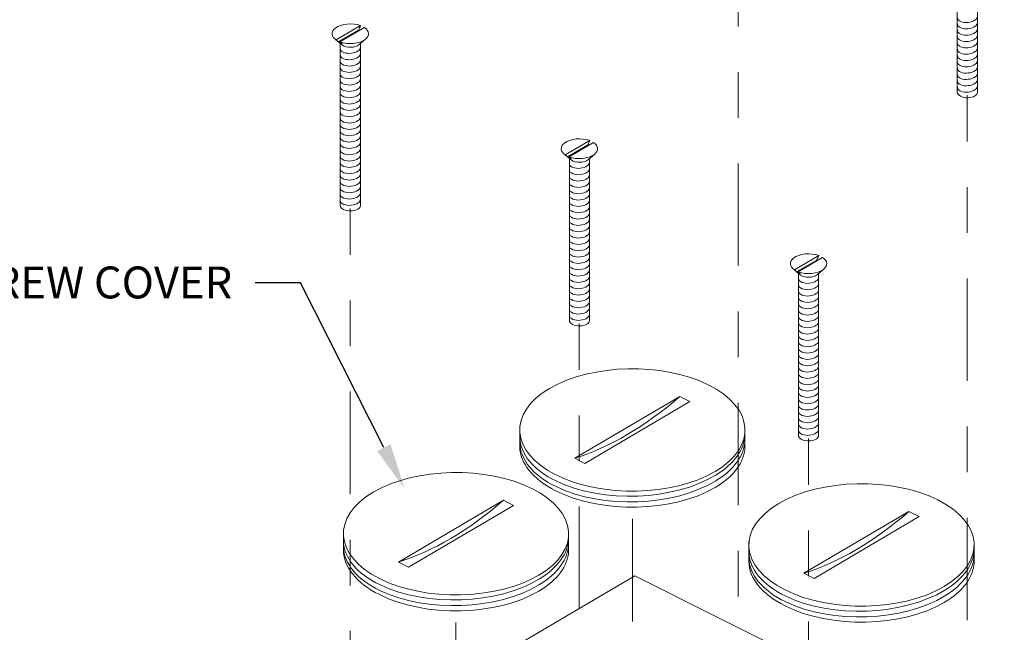
# Model space of a CAD drawing. Units: inches. Extents: x 0.1 to 14.5, y 0.1 to 8.5.
# Drawn here: x 7 to 9.2, y 6.1 to 7.5 of the extents above; entities that cross this region are included whole.
import ezdxf
from ezdxf import colors
from ezdxf.entities.mleader import LeaderData, LeaderLine
from ezdxf.math import Vec2, Vec3

# ---------------------------------------------------------------- set-up
doc = ezdxf.new("R2010")
doc.units = ezdxf.units.IN
doc.header["$MEASUREMENT"] = 0
doc.linetypes.add('CENTER2', pattern=[1.125, 0.75, -0.125, 0.125, -0.125])
doc.layers.add('Callouts', color=5, linetype='Continuous')
doc.layers.add('Drawing', color=7, linetype='Continuous')
doc.styles.get("Standard").update_dxf_attribs({"font": 'Arial Regular.ttf'})

msp = doc.modelspace()

# ---------------------------------------------------------------- linework, layer by layer
at = {"layer": 'Drawing', "lineweight": 9}
for points in [[(9.1023, 7.651), (9.1023, 7.2949)], [(9.1468, 7.6492), (9.1468, 7.2938)], [(7.7395, 7.409), (7.7931, 7.4405)], [(7.8012, 7.4365), (7.7476, 7.4049)], [(7.7442, 7.4048), (7.7885, 7.4309)], [(7.8039, 7.4109), (7.7899, 7.399)], [(7.7482, 7.4026), (7.7482, 7.0465)], [(7.7927, 7.4008), (7.7927, 7.0454)], [(8.2422, 7.1568), (8.2959, 7.1883)], [(8.2469, 7.1526), (8.2912, 7.1786)], [(8.304, 7.1842), (8.2503, 7.1527)], [(8.3067, 7.1586), (8.2927, 7.1467)], [(8.251, 7.1504), (8.251, 6.7942)], [(8.2954, 7.1486), (8.2954, 6.7931)], [(8.745, 6.9045), (8.7986, 6.9361)], [(8.7497, 6.9003), (8.794, 6.9264)], [(8.8067, 6.932), (8.7531, 6.9005)], [(8.7537, 6.8981), (8.7537, 6.542)], [(8.8094, 6.9064), (8.7954, 6.8945)], [(8.7981, 6.8963), (8.7981, 6.5409)], [(8.263, 6.4915), (8.4933, 6.6269)], [(8.5157, 6.6157), (8.2853, 6.4803)], [(8.4933, 6.6269), (8.5157, 6.6157)], [(8.2853, 6.4803), (8.263, 6.4915)], [(7.876, 6.2639), (8.1063, 6.3994)], [(8.1063, 6.3994), (8.1287, 6.3881)], [(8.1287, 6.3881), (7.8984, 6.2527)], [(8.7657, 6.2392), (8.9961, 6.3747)], [(8.9961, 6.3747), (9.0184, 6.3635)], [(9.0184, 6.3635), (8.7881, 6.228)], [(7.8984, 6.2527), (7.876, 6.2639)], [(8.3948, 6.2334), (7.1257, 5.4871)], [(10.2715, 5.2918), (8.3948, 6.2334)], [(8.7881, 6.228), (8.7657, 6.2392)]]:
    msp.add_lwpolyline(points, dxfattribs=at)
at = {"layer": 'Drawing', "linetype": 'CENTER2', "lineweight": 9, "ltscale": 0.3}
for points in [[(8.6215, 5.8633), (8.6215, 7.5403)], [(9.1243, 5.6111), (9.1243, 7.288)], [(7.7702, 5.3627), (7.7702, 7.0396)], [(8.2729, 5.1104), (8.2729, 6.7874)], [(8.7757, 4.8582), (8.7757, 6.5351)], [(8.3893, 6.3585), (8.3893, 5.7555)], [(8.0023, 6.1309), (8.0023, 5.5279)]]:
    msp.add_lwpolyline(points, dxfattribs=at)
at = {"layer": 'Drawing', "lineweight": 9}
for points, knots in [([(9.1467, 7.4609), (9.1467, 7.4582), (9.145, 7.4554), (9.1415, 7.4529), (9.1415, 7.4529), (9.1415, 7.4529), (9.1415, 7.4529), (9.1337, 7.4473), (9.1197, 7.4458), (9.1103, 7.4495), (9.1051, 7.4515), (9.1024, 7.4547), (9.1024, 7.4582)], [0, 0, 0, 0, 1, 1, 1, 2, 2, 2, 3, 3, 3, 4, 4, 4, 4]), ([(7.7931, 7.4405), (7.775, 7.4474), (7.7502, 7.4449), (7.7376, 7.4351), (7.7274, 7.4272), (7.7282, 7.4165), (7.7395, 7.409)], [0, 0, 0, 0, 1, 1, 1, 2, 2, 2, 2]), ([(7.7476, 7.4049), (7.7657, 7.3981), (7.7906, 7.4005), (7.8031, 7.4104), (7.8133, 7.4183), (7.8126, 7.429), (7.8012, 7.4365)], [0, 0, 0, 0, 1, 1, 1, 2, 2, 2, 2]), ([(9.1467, 7.447), (9.1467, 7.4443), (9.145, 7.4415), (9.1415, 7.439), (9.1415, 7.439), (9.1415, 7.439), (9.1415, 7.439), (9.1337, 7.4334), (9.1197, 7.4319), (9.1103, 7.4356), (9.1051, 7.4376), (9.1024, 7.4409), (9.1024, 7.4443)], [0, 0, 0, 0, 1, 1, 1, 2, 2, 2, 3, 3, 3, 4, 4, 4, 4]), ([(9.1467, 7.4332), (9.1467, 7.4304), (9.145, 7.4276), (9.1415, 7.4251), (9.1415, 7.4251), (9.1415, 7.4251), (9.1415, 7.4251), (9.1337, 7.4195), (9.1197, 7.418), (9.1103, 7.4217), (9.1051, 7.4238), (9.1024, 7.427), (9.1024, 7.4304)], [0, 0, 0, 0, 1, 1, 1, 2, 2, 2, 3, 3, 3, 4, 4, 4, 4]), ([(9.1467, 7.4193), (9.1467, 7.4165), (9.145, 7.4137), (9.1415, 7.4112), (9.1415, 7.4112), (9.1415, 7.4112), (9.1415, 7.4112), (9.1337, 7.4056), (9.1197, 7.4041), (9.1103, 7.4078), (9.1051, 7.4099), (9.1024, 7.4131), (9.1024, 7.4165)], [0, 0, 0, 0, 1, 1, 1, 2, 2, 2, 3, 3, 3, 4, 4, 4, 4]), ([(7.7926, 7.3931), (7.7926, 7.3903), (7.7909, 7.3875), (7.7874, 7.385), (7.7874, 7.385), (7.7874, 7.385), (7.7874, 7.385), (7.7796, 7.3794), (7.7656, 7.3779), (7.7562, 7.3816), (7.751, 7.3837), (7.7483, 7.3869), (7.7483, 7.3903)], [0, 0, 0, 0, 1, 1, 1, 2, 2, 2, 3, 3, 3, 4, 4, 4, 4]), ([(9.1467, 7.4054), (9.1467, 7.4026), (9.145, 7.3998), (9.1415, 7.3973), (9.1415, 7.3973), (9.1415, 7.3973), (9.1415, 7.3973), (9.1337, 7.3917), (9.1197, 7.3902), (9.1103, 7.3939), (9.1051, 7.396), (9.1024, 7.3992), (9.1024, 7.4026)], [0, 0, 0, 0, 1, 1, 1, 2, 2, 2, 3, 3, 3, 4, 4, 4, 4]), ([(9.1467, 7.3915), (9.1467, 7.3888), (9.145, 7.3859), (9.1415, 7.3835), (9.1415, 7.3835), (9.1415, 7.3835), (9.1415, 7.3835), (9.1337, 7.3779), (9.1197, 7.3763), (9.1103, 7.38), (9.1051, 7.3821), (9.1024, 7.3853), (9.1024, 7.3887)], [0, 0, 0, 0, 1, 1, 1, 2, 2, 2, 3, 3, 3, 4, 4, 4, 4]), ([(7.7926, 7.3792), (7.7926, 7.3765), (7.7909, 7.3736), (7.7874, 7.3712), (7.7874, 7.3712), (7.7874, 7.3712), (7.7874, 7.3712), (7.7796, 7.3656), (7.7656, 7.364), (7.7562, 7.3677), (7.751, 7.3698), (7.7483, 7.373), (7.7483, 7.3764)], [0, 0, 0, 0, 1, 1, 1, 2, 2, 2, 3, 3, 3, 4, 4, 4, 4]), ([(9.1467, 7.3776), (9.1467, 7.3749), (9.145, 7.372), (9.1415, 7.3696), (9.1415, 7.3696), (9.1415, 7.3696), (9.1415, 7.3696), (9.1337, 7.364), (9.1197, 7.3624), (9.1103, 7.3662), (9.1051, 7.3682), (9.1024, 7.3714), (9.1024, 7.3748)], [0, 0, 0, 0, 1, 1, 1, 2, 2, 2, 3, 3, 3, 4, 4, 4, 4]), ([(7.7926, 7.3653), (7.7926, 7.3626), (7.7909, 7.3597), (7.7874, 7.3573), (7.7874, 7.3573), (7.7874, 7.3573), (7.7874, 7.3573), (7.7796, 7.3517), (7.7656, 7.3501), (7.7562, 7.3539), (7.751, 7.3559), (7.7483, 7.3591), (7.7483, 7.3625)], [0, 0, 0, 0, 1, 1, 1, 2, 2, 2, 3, 3, 3, 4, 4, 4, 4]), ([(7.7926, 7.3514), (7.7926, 7.3487), (7.7909, 7.3458), (7.7874, 7.3434), (7.7874, 7.3434), (7.7874, 7.3434), (7.7874, 7.3434), (7.7796, 7.3378), (7.7656, 7.3362), (7.7562, 7.34), (7.751, 7.342), (7.7483, 7.3452), (7.7483, 7.3486)], [0, 0, 0, 0, 1, 1, 1, 2, 2, 2, 3, 3, 3, 4, 4, 4, 4]), ([(9.1467, 7.3637), (9.1467, 7.361), (9.145, 7.3581), (9.1415, 7.3557), (9.1415, 7.3557), (9.1415, 7.3557), (9.1415, 7.3557), (9.1337, 7.3501), (9.1197, 7.3485), (9.1103, 7.3523), (9.1051, 7.3543), (9.1024, 7.3575), (9.1024, 7.3609)], [0, 0, 0, 0, 1, 1, 1, 2, 2, 2, 3, 3, 3, 4, 4, 4, 4]), ([(9.1467, 7.3498), (9.1467, 7.3471), (9.145, 7.3443), (9.1415, 7.3418), (9.1415, 7.3418), (9.1415, 7.3418), (9.1415, 7.3418), (9.1337, 7.3362), (9.1197, 7.3347), (9.1103, 7.3384), (9.1051, 7.3404), (9.1024, 7.3436), (9.1024, 7.347)], [0, 0, 0, 0, 1, 1, 1, 2, 2, 2, 3, 3, 3, 4, 4, 4, 4]), ([(7.7926, 7.3375), (7.7926, 7.3348), (7.7909, 7.332), (7.7874, 7.3295), (7.7874, 7.3295), (7.7874, 7.3295), (7.7874, 7.3295), (7.7796, 7.3239), (7.7656, 7.3224), (7.7562, 7.3261), (7.751, 7.3281), (7.7483, 7.3313), (7.7483, 7.3347)], [0, 0, 0, 0, 1, 1, 1, 2, 2, 2, 3, 3, 3, 4, 4, 4, 4]), ([(9.1467, 7.3359), (9.1467, 7.3332), (9.145, 7.3304), (9.1415, 7.3279), (9.1415, 7.3279), (9.1415, 7.3279), (9.1415, 7.3279), (9.1337, 7.3223), (9.1197, 7.3208), (9.1103, 7.3245), (9.1051, 7.3265), (9.1024, 7.3297), (9.1024, 7.3332)], [0, 0, 0, 0, 1, 1, 1, 2, 2, 2, 3, 3, 3, 4, 4, 4, 4]), ([(7.7926, 7.3236), (7.7926, 7.3209), (7.7909, 7.3181), (7.7874, 7.3156), (7.7874, 7.3156), (7.7874, 7.3156), (7.7874, 7.3156), (7.7796, 7.31), (7.7656, 7.3085), (7.7562, 7.3122), (7.751, 7.3142), (7.7483, 7.3174), (7.7483, 7.3209)], [0, 0, 0, 0, 1, 1, 1, 2, 2, 2, 3, 3, 3, 4, 4, 4, 4]), ([(7.7926, 7.3097), (7.7926, 7.307), (7.7909, 7.3042), (7.7874, 7.3017), (7.7874, 7.3017), (7.7874, 7.3017), (7.7874, 7.3017), (7.7796, 7.2961), (7.7656, 7.2946), (7.7562, 7.2983), (7.751, 7.3003), (7.7483, 7.3036), (7.7483, 7.307)], [0, 0, 0, 0, 1, 1, 1, 2, 2, 2, 3, 3, 3, 4, 4, 4, 4]), ([(9.1467, 7.322), (9.1467, 7.3193), (9.145, 7.3165), (9.1415, 7.314), (9.1415, 7.314), (9.1415, 7.314), (9.1415, 7.314), (9.1337, 7.3084), (9.1197, 7.3069), (9.1103, 7.3106), (9.1051, 7.3126), (9.1024, 7.3159), (9.1024, 7.3193)], [0, 0, 0, 0, 1, 1, 1, 2, 2, 2, 3, 3, 3, 4, 4, 4, 4]), ([(9.1467, 7.3082), (9.1467, 7.3054), (9.145, 7.3026), (9.1415, 7.3001), (9.1415, 7.3001), (9.1415, 7.3001), (9.1415, 7.3001), (9.1337, 7.2945), (9.1197, 7.293), (9.1103, 7.2967), (9.1051, 7.2988), (9.1024, 7.302), (9.1024, 7.3054)], [0, 0, 0, 0, 1, 1, 1, 2, 2, 2, 3, 3, 3, 4, 4, 4, 4]), ([(7.7926, 7.2959), (7.7926, 7.2931), (7.7909, 7.2903), (7.7874, 7.2878), (7.7874, 7.2878), (7.7874, 7.2878), (7.7874, 7.2878), (7.7796, 7.2822), (7.7656, 7.2807), (7.7562, 7.2844), (7.751, 7.2865), (7.7483, 7.2897), (7.7483, 7.2931)], [0, 0, 0, 0, 1, 1, 1, 2, 2, 2, 3, 3, 3, 4, 4, 4, 4]), ([(7.7926, 7.282), (7.7926, 7.2792), (7.7909, 7.2764), (7.7874, 7.2739), (7.7874, 7.2739), (7.7874, 7.2739), (7.7874, 7.2739), (7.7796, 7.2683), (7.7656, 7.2668), (7.7562, 7.2705), (7.751, 7.2726), (7.7483, 7.2758), (7.7483, 7.2792)], [0, 0, 0, 0, 1, 1, 1, 2, 2, 2, 3, 3, 3, 4, 4, 4, 4]), ([(9.1468, 7.2938), (9.1465, 7.2911), (9.1445, 7.2884), (9.1409, 7.2862), (9.1409, 7.2862), (9.1409, 7.2862), (9.1409, 7.2862), (9.1325, 7.2813), (9.1185, 7.281), (9.1095, 7.2856), (9.1045, 7.2881), (9.1021, 7.2915), (9.1023, 7.2949)], [0, 0, 0, 0, 1, 1, 1, 2, 2, 2, 3, 3, 3, 4, 4, 4, 4]), ([(7.7926, 7.2681), (7.7926, 7.2653), (7.7909, 7.2625), (7.7874, 7.26), (7.7874, 7.26), (7.7874, 7.26), (7.7874, 7.26), (7.7796, 7.2544), (7.7656, 7.2529), (7.7562, 7.2566), (7.751, 7.2587), (7.7483, 7.2619), (7.7483, 7.2653)], [0, 0, 0, 0, 1, 1, 1, 2, 2, 2, 3, 3, 3, 4, 4, 4, 4]), ([(7.7926, 7.2542), (7.7926, 7.2515), (7.7909, 7.2486), (7.7874, 7.2462), (7.7874, 7.2462), (7.7874, 7.2462), (7.7874, 7.2462), (7.7796, 7.2406), (7.7656, 7.239), (7.7562, 7.2427), (7.751, 7.2448), (7.7483, 7.248), (7.7483, 7.2514)], [0, 0, 0, 0, 1, 1, 1, 2, 2, 2, 3, 3, 3, 4, 4, 4, 4]), ([(7.7926, 7.2403), (7.7926, 7.2376), (7.7909, 7.2347), (7.7874, 7.2323), (7.7874, 7.2323), (7.7874, 7.2323), (7.7874, 7.2323), (7.7796, 7.2267), (7.7656, 7.2251), (7.7562, 7.2289), (7.751, 7.2309), (7.7483, 7.2341), (7.7483, 7.2375)], [0, 0, 0, 0, 1, 1, 1, 2, 2, 2, 3, 3, 3, 4, 4, 4, 4]), ([(7.7926, 7.2264), (7.7926, 7.2237), (7.7909, 7.2208), (7.7874, 7.2184), (7.7874, 7.2184), (7.7874, 7.2184), (7.7874, 7.2184), (7.7796, 7.2128), (7.7656, 7.2112), (7.7562, 7.215), (7.751, 7.217), (7.7483, 7.2202), (7.7483, 7.2236)], [0, 0, 0, 0, 1, 1, 1, 2, 2, 2, 3, 3, 3, 4, 4, 4, 4]), ([(7.7926, 7.2125), (7.7926, 7.2098), (7.7909, 7.207), (7.7874, 7.2045), (7.7874, 7.2045), (7.7874, 7.2045), (7.7874, 7.2045), (7.7796, 7.1989), (7.7656, 7.1974), (7.7562, 7.2011), (7.751, 7.2031), (7.7483, 7.2063), (7.7483, 7.2097)], [0, 0, 0, 0, 1, 1, 1, 2, 2, 2, 3, 3, 3, 4, 4, 4, 4]), ([(7.7926, 7.1986), (7.7926, 7.1959), (7.7909, 7.1931), (7.7874, 7.1906), (7.7874, 7.1906), (7.7874, 7.1906), (7.7874, 7.1906), (7.7796, 7.185), (7.7656, 7.1835), (7.7562, 7.1872), (7.751, 7.1892), (7.7483, 7.1924), (7.7483, 7.1959)], [0, 0, 0, 0, 1, 1, 1, 2, 2, 2, 3, 3, 3, 4, 4, 4, 4]), ([(8.2959, 7.1883), (8.2778, 7.1951), (8.2529, 7.1927), (8.2403, 7.1829), (8.2302, 7.1749), (8.2309, 7.1642), (8.2422, 7.1568)], [0, 0, 0, 0, 1, 1, 1, 2, 2, 2, 2]), ([(7.7926, 7.1847), (7.7926, 7.182), (7.7909, 7.1792), (7.7874, 7.1767), (7.7874, 7.1767), (7.7874, 7.1767), (7.7874, 7.1767), (7.7796, 7.1711), (7.7656, 7.1696), (7.7562, 7.1733), (7.751, 7.1753), (7.7483, 7.1786), (7.7483, 7.182)], [0, 0, 0, 0, 1, 1, 1, 2, 2, 2, 3, 3, 3, 4, 4, 4, 4]), ([(8.2503, 7.1527), (8.2684, 7.1459), (8.2933, 7.1483), (8.3059, 7.1581), (8.3161, 7.1661), (8.3153, 7.1767), (8.304, 7.1842)], [0, 0, 0, 0, 1, 1, 1, 2, 2, 2, 2]), ([(7.7926, 7.1709), (7.7926, 7.1681), (7.7909, 7.1653), (7.7874, 7.1628), (7.7874, 7.1628), (7.7874, 7.1628), (7.7874, 7.1628), (7.7796, 7.1572), (7.7656, 7.1557), (7.7562, 7.1594), (7.751, 7.1615), (7.7483, 7.1647), (7.7483, 7.1681)], [0, 0, 0, 0, 1, 1, 1, 2, 2, 2, 3, 3, 3, 4, 4, 4, 4]), ([(7.7926, 7.157), (7.7926, 7.1542), (7.7909, 7.1514), (7.7874, 7.1489), (7.7874, 7.1489), (7.7874, 7.1489), (7.7874, 7.1489), (7.7796, 7.1433), (7.7656, 7.1418), (7.7562, 7.1455), (7.751, 7.1476), (7.7483, 7.1508), (7.7483, 7.1542)], [0, 0, 0, 0, 1, 1, 1, 2, 2, 2, 3, 3, 3, 4, 4, 4, 4]), ([(7.7926, 7.1431), (7.7926, 7.1403), (7.7909, 7.1375), (7.7874, 7.135), (7.7874, 7.135), (7.7874, 7.135), (7.7874, 7.135), (7.7796, 7.1294), (7.7656, 7.1279), (7.7562, 7.1316), (7.751, 7.1337), (7.7483, 7.1369), (7.7483, 7.1403)], [0, 0, 0, 0, 1, 1, 1, 2, 2, 2, 3, 3, 3, 4, 4, 4, 4]), ([(8.2954, 7.1408), (8.2953, 7.1381), (8.2936, 7.1353), (8.2902, 7.1328), (8.2902, 7.1328), (8.2902, 7.1328), (8.2902, 7.1328), (8.2823, 7.1272), (8.2683, 7.1257), (8.2589, 7.1294), (8.2538, 7.1314), (8.2511, 7.1347), (8.251, 7.1381)], [0, 0, 0, 0, 1, 1, 1, 2, 2, 2, 3, 3, 3, 4, 4, 4, 4]), ([(7.7926, 7.1292), (7.7926, 7.1265), (7.7909, 7.1236), (7.7874, 7.1212), (7.7874, 7.1212), (7.7874, 7.1212), (7.7874, 7.1212), (7.7796, 7.1156), (7.7656, 7.114), (7.7562, 7.1177), (7.751, 7.1198), (7.7483, 7.123), (7.7483, 7.1264)], [0, 0, 0, 0, 1, 1, 1, 2, 2, 2, 3, 3, 3, 4, 4, 4, 4]), ([(7.7926, 7.1153), (7.7926, 7.1126), (7.7909, 7.1097), (7.7874, 7.1073), (7.7874, 7.1073), (7.7874, 7.1073), (7.7874, 7.1073), (7.7796, 7.1017), (7.7656, 7.1001), (7.7562, 7.1039), (7.751, 7.1059), (7.7483, 7.1091), (7.7483, 7.1125)], [0, 0, 0, 0, 1, 1, 1, 2, 2, 2, 3, 3, 3, 4, 4, 4, 4]), ([(8.2954, 7.1269), (8.2953, 7.1242), (8.2936, 7.1214), (8.2902, 7.1189), (8.2902, 7.1189), (8.2902, 7.1189), (8.2902, 7.1189), (8.2823, 7.1133), (8.2683, 7.1118), (8.2589, 7.1155), (8.2538, 7.1176), (8.2511, 7.1208), (8.251, 7.1242)], [0, 0, 0, 0, 1, 1, 1, 2, 2, 2, 3, 3, 3, 4, 4, 4, 4]), ([(8.2954, 7.1131), (8.2953, 7.1103), (8.2936, 7.1075), (8.2902, 7.105), (8.2902, 7.105), (8.2902, 7.105), (8.2902, 7.105), (8.2823, 7.0994), (8.2683, 7.0979), (8.2589, 7.1016), (8.2538, 7.1037), (8.2511, 7.1069), (8.251, 7.1103)], [0, 0, 0, 0, 1, 1, 1, 2, 2, 2, 3, 3, 3, 4, 4, 4, 4]), ([(7.7926, 7.1014), (7.7926, 7.0987), (7.7909, 7.0958), (7.7874, 7.0934), (7.7874, 7.0934), (7.7874, 7.0934), (7.7874, 7.0934), (7.7796, 7.0878), (7.7656, 7.0862), (7.7562, 7.09), (7.751, 7.092), (7.7483, 7.0952), (7.7483, 7.0986)], [0, 0, 0, 0, 1, 1, 1, 2, 2, 2, 3, 3, 3, 4, 4, 4, 4]), ([(7.7926, 7.0875), (7.7926, 7.0848), (7.7909, 7.082), (7.7874, 7.0795), (7.7874, 7.0795), (7.7874, 7.0795), (7.7874, 7.0795), (7.7796, 7.0739), (7.7656, 7.0724), (7.7562, 7.0761), (7.751, 7.0781), (7.7483, 7.0813), (7.7483, 7.0847)], [0, 0, 0, 0, 1, 1, 1, 2, 2, 2, 3, 3, 3, 4, 4, 4, 4]), ([(8.2954, 7.0992), (8.2953, 7.0964), (8.2936, 7.0936), (8.2902, 7.0911), (8.2902, 7.0911), (8.2902, 7.0911), (8.2902, 7.0911), (8.2823, 7.0855), (8.2683, 7.084), (8.2589, 7.0877), (8.2538, 7.0898), (8.2511, 7.093), (8.251, 7.0964)], [0, 0, 0, 0, 1, 1, 1, 2, 2, 2, 3, 3, 3, 4, 4, 4, 4]), ([(7.7926, 7.0736), (7.7926, 7.0709), (7.7909, 7.0681), (7.7874, 7.0656), (7.7874, 7.0656), (7.7874, 7.0656), (7.7874, 7.0656), (7.7796, 7.06), (7.7656, 7.0585), (7.7562, 7.0622), (7.751, 7.0642), (7.7483, 7.0674), (7.7483, 7.0709)], [0, 0, 0, 0, 1, 1, 1, 2, 2, 2, 3, 3, 3, 4, 4, 4, 4]), ([(8.2954, 7.0853), (8.2953, 7.0826), (8.2936, 7.0797), (8.2902, 7.0773), (8.2902, 7.0773), (8.2902, 7.0773), (8.2902, 7.0773), (8.2823, 7.0716), (8.2683, 7.0701), (8.2589, 7.0738), (8.2538, 7.0759), (8.2511, 7.0791), (8.251, 7.0825)], [0, 0, 0, 0, 1, 1, 1, 2, 2, 2, 3, 3, 3, 4, 4, 4, 4]), ([(8.2954, 7.0714), (8.2953, 7.0687), (8.2936, 7.0658), (8.2902, 7.0634), (8.2902, 7.0634), (8.2902, 7.0634), (8.2902, 7.0634), (8.2823, 7.0578), (8.2683, 7.0562), (8.2589, 7.06), (8.2538, 7.062), (8.2511, 7.0652), (8.251, 7.0686)], [0, 0, 0, 0, 1, 1, 1, 2, 2, 2, 3, 3, 3, 4, 4, 4, 4]), ([(7.7927, 7.0454), (7.7924, 7.0427), (7.7904, 7.04), (7.7868, 7.0378), (7.7868, 7.0378), (7.7868, 7.0378), (7.7868, 7.0378), (7.7784, 7.0329), (7.7644, 7.0326), (7.7553, 7.0372), (7.7504, 7.0397), (7.748, 7.0431), (7.7482, 7.0465)], [0, 0, 0, 0, 1, 1, 1, 2, 2, 2, 3, 3, 3, 4, 4, 4, 4]), ([(7.7926, 7.0597), (7.7926, 7.057), (7.7909, 7.0542), (7.7874, 7.0517), (7.7874, 7.0517), (7.7874, 7.0517), (7.7874, 7.0517), (7.7796, 7.0461), (7.7656, 7.0446), (7.7562, 7.0483), (7.751, 7.0503), (7.7483, 7.0536), (7.7483, 7.057)], [0, 0, 0, 0, 1, 1, 1, 2, 2, 2, 3, 3, 3, 4, 4, 4, 4]), ([(8.2954, 7.0575), (8.2953, 7.0548), (8.2936, 7.0519), (8.2902, 7.0495), (8.2902, 7.0495), (8.2902, 7.0495), (8.2902, 7.0495), (8.2823, 7.0439), (8.2683, 7.0423), (8.2589, 7.0461), (8.2538, 7.0481), (8.2511, 7.0513), (8.251, 7.0547)], [0, 0, 0, 0, 1, 1, 1, 2, 2, 2, 3, 3, 3, 4, 4, 4, 4]), ([(8.2954, 7.0436), (8.2953, 7.0409), (8.2936, 7.038), (8.2902, 7.0356), (8.2902, 7.0356), (8.2902, 7.0356), (8.2902, 7.0356), (8.2823, 7.03), (8.2683, 7.0284), (8.2589, 7.0322), (8.2538, 7.0342), (8.2511, 7.0374), (8.251, 7.0408)], [0, 0, 0, 0, 1, 1, 1, 2, 2, 2, 3, 3, 3, 4, 4, 4, 4]), ([(8.2954, 7.0297), (8.2953, 7.027), (8.2936, 7.0242), (8.2902, 7.0217), (8.2902, 7.0217), (8.2902, 7.0217), (8.2902, 7.0217), (8.2823, 7.0161), (8.2683, 7.0146), (8.2589, 7.0183), (8.2538, 7.0203), (8.2511, 7.0235), (8.251, 7.0269)], [0, 0, 0, 0, 1, 1, 1, 2, 2, 2, 3, 3, 3, 4, 4, 4, 4]), ([(8.2954, 7.0158), (8.2953, 7.0131), (8.2936, 7.0103), (8.2902, 7.0078), (8.2902, 7.0078), (8.2902, 7.0078), (8.2902, 7.0078), (8.2823, 7.0022), (8.2683, 7.0007), (8.2589, 7.0044), (8.2538, 7.0064), (8.2511, 7.0097), (8.251, 7.0131)], [0, 0, 0, 0, 1, 1, 1, 2, 2, 2, 3, 3, 3, 4, 4, 4, 4]), ([(8.2954, 7.0019), (8.2953, 6.9992), (8.2936, 6.9964), (8.2902, 6.9939), (8.2902, 6.9939), (8.2902, 6.9939), (8.2902, 6.9939), (8.2823, 6.9883), (8.2683, 6.9868), (8.2589, 6.9905), (8.2538, 6.9926), (8.2511, 6.9958), (8.251, 6.9992)], [0, 0, 0, 0, 1, 1, 1, 2, 2, 2, 3, 3, 3, 4, 4, 4, 4]), ([(8.2954, 6.9881), (8.2953, 6.9853), (8.2936, 6.9825), (8.2902, 6.98), (8.2902, 6.98), (8.2902, 6.98), (8.2902, 6.98), (8.2823, 6.9744), (8.2683, 6.9729), (8.2589, 6.9766), (8.2538, 6.9787), (8.2511, 6.9819), (8.251, 6.9853)], [0, 0, 0, 0, 1, 1, 1, 2, 2, 2, 3, 3, 3, 4, 4, 4, 4]), ([(8.2954, 6.9742), (8.2953, 6.9714), (8.2936, 6.9686), (8.2902, 6.9661), (8.2902, 6.9661), (8.2902, 6.9661), (8.2902, 6.9661), (8.2823, 6.9605), (8.2683, 6.959), (8.2589, 6.9627), (8.2538, 6.9648), (8.2511, 6.968), (8.251, 6.9714)], [0, 0, 0, 0, 1, 1, 1, 2, 2, 2, 3, 3, 3, 4, 4, 4, 4]), ([(8.2954, 6.9603), (8.2953, 6.9576), (8.2936, 6.9547), (8.2902, 6.9523), (8.2902, 6.9523), (8.2902, 6.9523), (8.2902, 6.9523), (8.2823, 6.9466), (8.2683, 6.9451), (8.2589, 6.9488), (8.2538, 6.9509), (8.2511, 6.9541), (8.251, 6.9575)], [0, 0, 0, 0, 1, 1, 1, 2, 2, 2, 3, 3, 3, 4, 4, 4, 4]), ([(8.2954, 6.9464), (8.2953, 6.9437), (8.2936, 6.9408), (8.2902, 6.9384), (8.2902, 6.9384), (8.2902, 6.9384), (8.2902, 6.9384), (8.2823, 6.9328), (8.2683, 6.9312), (8.2589, 6.935), (8.2538, 6.937), (8.2511, 6.9402), (8.251, 6.9436)], [0, 0, 0, 0, 1, 1, 1, 2, 2, 2, 3, 3, 3, 4, 4, 4, 4]), ([(8.7986, 6.9361), (8.7805, 6.9429), (8.7557, 6.9405), (8.7431, 6.9306), (8.7329, 6.9227), (8.7337, 6.912), (8.745, 6.9045)], [0, 0, 0, 0, 1, 1, 1, 2, 2, 2, 2]), ([(8.2954, 6.9325), (8.2953, 6.9298), (8.2936, 6.9269), (8.2902, 6.9245), (8.2902, 6.9245), (8.2902, 6.9245), (8.2902, 6.9245), (8.2823, 6.9189), (8.2683, 6.9173), (8.2589, 6.9211), (8.2538, 6.9231), (8.2511, 6.9263), (8.251, 6.9297)], [0, 0, 0, 0, 1, 1, 1, 2, 2, 2, 3, 3, 3, 4, 4, 4, 4]), ([(8.2954, 6.9186), (8.2953, 6.9159), (8.2936, 6.913), (8.2902, 6.9106), (8.2902, 6.9106), (8.2902, 6.9106), (8.2902, 6.9106), (8.2823, 6.905), (8.2683, 6.9034), (8.2589, 6.9072), (8.2538, 6.9092), (8.2511, 6.9124), (8.251, 6.9158)], [0, 0, 0, 0, 1, 1, 1, 2, 2, 2, 3, 3, 3, 4, 4, 4, 4]), ([(8.7531, 6.9005), (8.7712, 6.8936), (8.7961, 6.896), (8.8086, 6.9059), (8.8188, 6.9138), (8.818, 6.9245), (8.8067, 6.932)], [0, 0, 0, 0, 1, 1, 1, 2, 2, 2, 2]), ([(8.2954, 6.9047), (8.2953, 6.902), (8.2936, 6.8992), (8.2902, 6.8967), (8.2902, 6.8967), (8.2902, 6.8967), (8.2902, 6.8967), (8.2823, 6.8911), (8.2683, 6.8896), (8.2589, 6.8933), (8.2538, 6.8953), (8.2511, 6.8985), (8.251, 6.9019)], [0, 0, 0, 0, 1, 1, 1, 2, 2, 2, 3, 3, 3, 4, 4, 4, 4]), ([(8.2954, 6.8908), (8.2953, 6.8881), (8.2936, 6.8853), (8.2902, 6.8828), (8.2902, 6.8828), (8.2902, 6.8828), (8.2902, 6.8828), (8.2823, 6.8772), (8.2683, 6.8757), (8.2589, 6.8794), (8.2538, 6.8814), (8.2511, 6.8847), (8.251, 6.8881)], [0, 0, 0, 0, 1, 1, 1, 2, 2, 2, 3, 3, 3, 4, 4, 4, 4]), ([(8.2954, 6.8769), (8.2953, 6.8742), (8.2936, 6.8714), (8.2902, 6.8689), (8.2902, 6.8689), (8.2902, 6.8689), (8.2902, 6.8689), (8.2823, 6.8633), (8.2683, 6.8618), (8.2589, 6.8655), (8.2538, 6.8676), (8.2511, 6.8708), (8.251, 6.8742)], [0, 0, 0, 0, 1, 1, 1, 2, 2, 2, 3, 3, 3, 4, 4, 4, 4]), ([(8.7981, 6.8886), (8.7981, 6.8859), (8.7964, 6.883), (8.7929, 6.8806), (8.7929, 6.8806), (8.7929, 6.8806), (8.7929, 6.8806), (8.7851, 6.875), (8.7711, 6.8734), (8.7617, 6.8772), (8.7565, 6.8792), (8.7538, 6.8824), (8.7538, 6.8858)], [0, 0, 0, 0, 1, 1, 1, 2, 2, 2, 3, 3, 3, 4, 4, 4, 4]), ([(8.7981, 6.8747), (8.7981, 6.872), (8.7964, 6.8691), (8.7929, 6.8667), (8.7929, 6.8667), (8.7929, 6.8667), (8.7929, 6.8667), (8.7851, 6.8611), (8.7711, 6.8595), (8.7617, 6.8633), (8.7565, 6.8653), (8.7538, 6.8685), (8.7538, 6.8719)], [0, 0, 0, 0, 1, 1, 1, 2, 2, 2, 3, 3, 3, 4, 4, 4, 4]), ([(8.2954, 6.8631), (8.2953, 6.8603), (8.2936, 6.8575), (8.2902, 6.855), (8.2902, 6.855), (8.2902, 6.855), (8.2902, 6.855), (8.2823, 6.8494), (8.2683, 6.8479), (8.2589, 6.8516), (8.2538, 6.8537), (8.2511, 6.8569), (8.251, 6.8603)], [0, 0, 0, 0, 1, 1, 1, 2, 2, 2, 3, 3, 3, 4, 4, 4, 4]), ([(8.2954, 6.8492), (8.2953, 6.8464), (8.2936, 6.8436), (8.2902, 6.8411), (8.2902, 6.8411), (8.2902, 6.8411), (8.2902, 6.8411), (8.2823, 6.8355), (8.2683, 6.834), (8.2589, 6.8377), (8.2538, 6.8398), (8.2511, 6.843), (8.251, 6.8464)], [0, 0, 0, 0, 1, 1, 1, 2, 2, 2, 3, 3, 3, 4, 4, 4, 4]), ([(8.7981, 6.8608), (8.7981, 6.8581), (8.7964, 6.8553), (8.7929, 6.8528), (8.7929, 6.8528), (8.7929, 6.8528), (8.7929, 6.8528), (8.7851, 6.8472), (8.7711, 6.8457), (8.7617, 6.8494), (8.7565, 6.8514), (8.7538, 6.8546), (8.7538, 6.858)], [0, 0, 0, 0, 1, 1, 1, 2, 2, 2, 3, 3, 3, 4, 4, 4, 4]), ([(8.2954, 6.8353), (8.2953, 6.8326), (8.2936, 6.8297), (8.2902, 6.8273), (8.2902, 6.8273), (8.2902, 6.8273), (8.2902, 6.8273), (8.2823, 6.8216), (8.2683, 6.8201), (8.2589, 6.8238), (8.2538, 6.8259), (8.2511, 6.8291), (8.251, 6.8325)], [0, 0, 0, 0, 1, 1, 1, 2, 2, 2, 3, 3, 3, 4, 4, 4, 4]), ([(8.7981, 6.8469), (8.7981, 6.8442), (8.7964, 6.8414), (8.7929, 6.8389), (8.7929, 6.8389), (8.7929, 6.8389), (8.7929, 6.8389), (8.7851, 6.8333), (8.7711, 6.8318), (8.7617, 6.8355), (8.7565, 6.8375), (8.7538, 6.8407), (8.7538, 6.8441)], [0, 0, 0, 0, 1, 1, 1, 2, 2, 2, 3, 3, 3, 4, 4, 4, 4]), ([(8.7981, 6.833), (8.7981, 6.8303), (8.7964, 6.8275), (8.7929, 6.825), (8.7929, 6.825), (8.7929, 6.825), (8.7929, 6.825), (8.7851, 6.8194), (8.7711, 6.8179), (8.7617, 6.8216), (8.7565, 6.8236), (8.7538, 6.8269), (8.7538, 6.8303)], [0, 0, 0, 0, 1, 1, 1, 2, 2, 2, 3, 3, 3, 4, 4, 4, 4]), ([(8.2954, 6.8214), (8.2953, 6.8187), (8.2936, 6.8158), (8.2902, 6.8134), (8.2902, 6.8134), (8.2902, 6.8134), (8.2902, 6.8134), (8.2823, 6.8078), (8.2683, 6.8062), (8.2589, 6.81), (8.2538, 6.812), (8.2511, 6.8152), (8.251, 6.8186)], [0, 0, 0, 0, 1, 1, 1, 2, 2, 2, 3, 3, 3, 4, 4, 4, 4]), ([(8.2954, 6.8075), (8.2953, 6.8048), (8.2936, 6.8019), (8.2902, 6.7995), (8.2902, 6.7995), (8.2902, 6.7995), (8.2902, 6.7995), (8.2823, 6.7939), (8.2683, 6.7923), (8.2589, 6.7961), (8.2538, 6.7981), (8.2511, 6.8013), (8.251, 6.8047)], [0, 0, 0, 0, 1, 1, 1, 2, 2, 2, 3, 3, 3, 4, 4, 4, 4]), ([(8.7981, 6.8191), (8.7981, 6.8164), (8.7964, 6.8136), (8.7929, 6.8111), (8.7929, 6.8111), (8.7929, 6.8111), (8.7929, 6.8111), (8.7851, 6.8055), (8.7711, 6.804), (8.7617, 6.8077), (8.7565, 6.8098), (8.7538, 6.813), (8.7538, 6.8164)], [0, 0, 0, 0, 1, 1, 1, 2, 2, 2, 3, 3, 3, 4, 4, 4, 4]), ([(8.2954, 6.7931), (8.2951, 6.7904), (8.2932, 6.7877), (8.2895, 6.7856), (8.2895, 6.7856), (8.2895, 6.7856), (8.2895, 6.7856), (8.2812, 6.7807), (8.2671, 6.7804), (8.2581, 6.7849), (8.2531, 6.7874), (8.2507, 6.7908), (8.251, 6.7942)], [0, 0, 0, 0, 1, 1, 1, 2, 2, 2, 3, 3, 3, 4, 4, 4, 4]), ([(8.7981, 6.8053), (8.7981, 6.8025), (8.7964, 6.7997), (8.7929, 6.7972), (8.7929, 6.7972), (8.7929, 6.7972), (8.7929, 6.7972), (8.7851, 6.7916), (8.7711, 6.7901), (8.7617, 6.7938), (8.7565, 6.7959), (8.7538, 6.7991), (8.7538, 6.8025)], [0, 0, 0, 0, 1, 1, 1, 2, 2, 2, 3, 3, 3, 4, 4, 4, 4]), ([(8.7981, 6.7914), (8.7981, 6.7886), (8.7964, 6.7858), (8.7929, 6.7833), (8.7929, 6.7833), (8.7929, 6.7833), (8.7929, 6.7833), (8.7851, 6.7777), (8.7711, 6.7762), (8.7617, 6.7799), (8.7565, 6.782), (8.7538, 6.7852), (8.7538, 6.7886)], [0, 0, 0, 0, 1, 1, 1, 2, 2, 2, 3, 3, 3, 4, 4, 4, 4]), ([(8.7981, 6.7775), (8.7981, 6.7748), (8.7964, 6.7719), (8.7929, 6.7695), (8.7929, 6.7695), (8.7929, 6.7695), (8.7929, 6.7695), (8.7851, 6.7638), (8.7711, 6.7623), (8.7617, 6.766), (8.7565, 6.7681), (8.7538, 6.7713), (8.7538, 6.7747)], [0, 0, 0, 0, 1, 1, 1, 2, 2, 2, 3, 3, 3, 4, 4, 4, 4]), ([(8.7981, 6.7636), (8.7981, 6.7609), (8.7964, 6.758), (8.7929, 6.7556), (8.7929, 6.7556), (8.7929, 6.7556), (8.7929, 6.7556), (8.7851, 6.75), (8.7711, 6.7484), (8.7617, 6.7522), (8.7565, 6.7542), (8.7538, 6.7574), (8.7538, 6.7608)], [0, 0, 0, 0, 1, 1, 1, 2, 2, 2, 3, 3, 3, 4, 4, 4, 4]), ([(8.7981, 6.7497), (8.7981, 6.747), (8.7964, 6.7441), (8.7929, 6.7417), (8.7929, 6.7417), (8.7929, 6.7417), (8.7929, 6.7417), (8.7851, 6.7361), (8.7711, 6.7345), (8.7617, 6.7383), (8.7565, 6.7403), (8.7538, 6.7435), (8.7538, 6.7469)], [0, 0, 0, 0, 1, 1, 1, 2, 2, 2, 3, 3, 3, 4, 4, 4, 4]), ([(8.7981, 6.7358), (8.7981, 6.7331), (8.7964, 6.7303), (8.7929, 6.7278), (8.7929, 6.7278), (8.7929, 6.7278), (8.7929, 6.7278), (8.7851, 6.7222), (8.7711, 6.7207), (8.7617, 6.7244), (8.7565, 6.7264), (8.7538, 6.7296), (8.7538, 6.733)], [0, 0, 0, 0, 1, 1, 1, 2, 2, 2, 3, 3, 3, 4, 4, 4, 4]), ([(8.7981, 6.7219), (8.7981, 6.7192), (8.7964, 6.7164), (8.7929, 6.7139), (8.7929, 6.7139), (8.7929, 6.7139), (8.7929, 6.7139), (8.7851, 6.7083), (8.7711, 6.7068), (8.7617, 6.7105), (8.7565, 6.7125), (8.7538, 6.7157), (8.7538, 6.7191)], [0, 0, 0, 0, 1, 1, 1, 2, 2, 2, 3, 3, 3, 4, 4, 4, 4]), ([(8.2078, 6.6447), (8.1152, 6.5902), (8.1214, 6.5053), (8.2216, 6.455), (8.3219, 6.4047), (8.4783, 6.408), (8.5709, 6.4625), (8.6635, 6.517), (8.6573, 6.6019), (8.557, 6.6522), (8.4568, 6.7025), (8.3004, 6.6991), (8.2078, 6.6447), (8.2078, 6.6447), (8.2078, 6.6447), (8.2078, 6.6447)], [0, 0, 0, 0, 1, 1, 1, 2, 2, 2, 3, 3, 3, 4, 4, 4, 5, 5, 5, 5]), ([(8.7981, 6.708), (8.7981, 6.7053), (8.7964, 6.7025), (8.7929, 6.7), (8.7929, 6.7), (8.7929, 6.7), (8.7929, 6.7), (8.7851, 6.6944), (8.7711, 6.6929), (8.7617, 6.6966), (8.7565, 6.6986), (8.7538, 6.7019), (8.7538, 6.7053)], [0, 0, 0, 0, 1, 1, 1, 2, 2, 2, 3, 3, 3, 4, 4, 4, 4]), ([(8.7981, 6.6941), (8.7981, 6.6914), (8.7964, 6.6886), (8.7929, 6.6861), (8.7929, 6.6861), (8.7929, 6.6861), (8.7929, 6.6861), (8.7851, 6.6805), (8.7711, 6.679), (8.7617, 6.6827), (8.7565, 6.6848), (8.7538, 6.688), (8.7538, 6.6914)], [0, 0, 0, 0, 1, 1, 1, 2, 2, 2, 3, 3, 3, 4, 4, 4, 4]), ([(8.7981, 6.6803), (8.7981, 6.6775), (8.7964, 6.6747), (8.7929, 6.6722), (8.7929, 6.6722), (8.7929, 6.6722), (8.7929, 6.6722), (8.7851, 6.6666), (8.7711, 6.6651), (8.7617, 6.6688), (8.7565, 6.6709), (8.7538, 6.6741), (8.7538, 6.6775)], [0, 0, 0, 0, 1, 1, 1, 2, 2, 2, 3, 3, 3, 4, 4, 4, 4]), ([(8.7981, 6.6664), (8.7981, 6.6636), (8.7964, 6.6608), (8.7929, 6.6583), (8.7929, 6.6583), (8.7929, 6.6583), (8.7929, 6.6583), (8.7851, 6.6527), (8.7711, 6.6512), (8.7617, 6.6549), (8.7565, 6.657), (8.7538, 6.6602), (8.7538, 6.6636)], [0, 0, 0, 0, 1, 1, 1, 2, 2, 2, 3, 3, 3, 4, 4, 4, 4]), ([(8.7981, 6.6525), (8.7981, 6.6498), (8.7964, 6.6469), (8.7929, 6.6445), (8.7929, 6.6445), (8.7929, 6.6445), (8.7929, 6.6445), (8.7851, 6.6388), (8.7711, 6.6373), (8.7617, 6.641), (8.7565, 6.6431), (8.7538, 6.6463), (8.7538, 6.6497)], [0, 0, 0, 0, 1, 1, 1, 2, 2, 2, 3, 3, 3, 4, 4, 4, 4]), ([(8.7981, 6.6386), (8.7981, 6.6359), (8.7964, 6.633), (8.7929, 6.6306), (8.7929, 6.6306), (8.7929, 6.6306), (8.7929, 6.6306), (8.7851, 6.625), (8.7711, 6.6234), (8.7617, 6.6272), (8.7565, 6.6292), (8.7538, 6.6324), (8.7538, 6.6358)], [0, 0, 0, 0, 1, 1, 1, 2, 2, 2, 3, 3, 3, 4, 4, 4, 4]), ([(8.7981, 6.6247), (8.7981, 6.622), (8.7964, 6.6191), (8.7929, 6.6167), (8.7929, 6.6167), (8.7929, 6.6167), (8.7929, 6.6167), (8.7851, 6.6111), (8.7711, 6.6095), (8.7617, 6.6133), (8.7565, 6.6153), (8.7538, 6.6185), (8.7538, 6.6219)], [0, 0, 0, 0, 1, 1, 1, 2, 2, 2, 3, 3, 3, 4, 4, 4, 4]), ([(8.7981, 6.6108), (8.7981, 6.6081), (8.7964, 6.6053), (8.7929, 6.6028), (8.7929, 6.6028), (8.7929, 6.6028), (8.7929, 6.6028), (8.7851, 6.5972), (8.7711, 6.5957), (8.7617, 6.5994), (8.7565, 6.6014), (8.7538, 6.6046), (8.7538, 6.608)], [0, 0, 0, 0, 1, 1, 1, 2, 2, 2, 3, 3, 3, 4, 4, 4, 4]), ([(8.7981, 6.5969), (8.7981, 6.5942), (8.7964, 6.5914), (8.7929, 6.5889), (8.7929, 6.5889), (8.7929, 6.5889), (8.7929, 6.5889), (8.7851, 6.5833), (8.7711, 6.5818), (8.7617, 6.5855), (8.7565, 6.5875), (8.7538, 6.5907), (8.7538, 6.5941)], [0, 0, 0, 0, 1, 1, 1, 2, 2, 2, 3, 3, 3, 4, 4, 4, 4]), ([(8.7981, 6.583), (8.7981, 6.5803), (8.7964, 6.5775), (8.7929, 6.575), (8.7929, 6.575), (8.7929, 6.575), (8.7929, 6.575), (8.7851, 6.5694), (8.7711, 6.5679), (8.7617, 6.5716), (8.7565, 6.5736), (8.7538, 6.5769), (8.7538, 6.5803)], [0, 0, 0, 0, 1, 1, 1, 2, 2, 2, 3, 3, 3, 4, 4, 4, 4]), ([(8.7981, 6.5691), (8.7981, 6.5664), (8.7964, 6.5636), (8.7929, 6.5611), (8.7929, 6.5611), (8.7929, 6.5611), (8.7929, 6.5611), (8.7851, 6.5555), (8.7711, 6.554), (8.7617, 6.5577), (8.7565, 6.5598), (8.7538, 6.563), (8.7538, 6.5664)], [0, 0, 0, 0, 1, 1, 1, 2, 2, 2, 3, 3, 3, 4, 4, 4, 4]), ([(8.1422, 6.5615), (8.1422, 6.5615), (8.1422, 6.517), (8.1422, 6.517), (8.1429, 6.4814), (8.1696, 6.446), (8.2216, 6.4199), (8.3219, 6.3696), (8.4783, 6.3729), (8.5709, 6.4274), (8.5709, 6.4274), (8.5709, 6.4274), (8.5709, 6.4274), (8.6129, 6.4521), (8.6346, 6.4831), (8.6363, 6.5142), (8.6363, 6.5142), (8.6363, 6.5559), (8.6363, 6.5559)], [0, 0, 0, 0, 1, 1, 1, 2, 2, 2, 3, 3, 3, 4, 4, 4, 5, 5, 5, 6, 6, 6, 6]), ([(8.7981, 6.5553), (8.7981, 6.5525), (8.7964, 6.5497), (8.7929, 6.5472), (8.7929, 6.5472), (8.7929, 6.5472), (8.7929, 6.5472), (8.7851, 6.5416), (8.7711, 6.5401), (8.7617, 6.5438), (8.7565, 6.5459), (8.7538, 6.5491), (8.7538, 6.5525)], [0, 0, 0, 0, 1, 1, 1, 2, 2, 2, 3, 3, 3, 4, 4, 4, 4]), ([(8.1422, 6.5369), (8.1435, 6.5013), (8.1708, 6.4663), (8.2233, 6.4411), (8.3243, 6.3925), (8.4806, 6.3985), (8.5723, 6.4545), (8.5723, 6.4545), (8.5723, 6.4545), (8.5723, 6.4545), (8.6139, 6.4799), (8.6351, 6.5112), (8.6363, 6.5424)], [0, 0, 0, 0, 1, 1, 1, 2, 2, 2, 3, 3, 3, 4, 4, 4, 4]), ([(8.1422, 6.5244), (8.1435, 6.4888), (8.1708, 6.4538), (8.2233, 6.4286), (8.3243, 6.38), (8.4806, 6.386), (8.5723, 6.442), (8.5723, 6.442), (8.5723, 6.442), (8.5723, 6.442), (8.6139, 6.4674), (8.6351, 6.4987), (8.6363, 6.5299)], [0, 0, 0, 0, 1, 1, 1, 2, 2, 2, 3, 3, 3, 4, 4, 4, 4]), ([(8.7981, 6.5409), (8.7979, 6.5382), (8.7959, 6.5355), (8.7923, 6.5334), (8.7923, 6.5334), (8.7923, 6.5334), (8.7923, 6.5334), (8.7839, 6.5285), (8.7699, 6.5282), (8.7608, 6.5327), (8.7559, 6.5352), (8.7535, 6.5386), (8.7537, 6.542)], [0, 0, 0, 0, 1, 1, 1, 2, 2, 2, 3, 3, 3, 4, 4, 4, 4]), ([(7.8208, 6.4171), (7.7282, 6.3627), (7.7344, 6.2777), (7.8347, 6.2274), (7.9349, 6.1771), (8.0913, 6.1805), (8.1839, 6.2349), (8.2765, 6.2894), (8.2703, 6.3743), (8.17, 6.4246), (8.0698, 6.4749), (7.9134, 6.4716), (7.8208, 6.4171), (7.8208, 6.4171), (7.8208, 6.4171), (7.8208, 6.4171)], [0, 0, 0, 0, 1, 1, 1, 2, 2, 2, 3, 3, 3, 4, 4, 4, 5, 5, 5, 5]), ([(8.7105, 6.3924), (8.6179, 6.338), (8.6241, 6.253), (8.7244, 6.2027), (8.8246, 6.1524), (8.981, 6.1558), (9.0736, 6.2103), (9.1662, 6.2647), (9.16, 6.3497), (9.0598, 6.4), (8.9595, 6.4503), (8.8031, 6.4469), (8.7105, 6.3924), (8.7105, 6.3924), (8.7105, 6.3924), (8.7105, 6.3924)], [0, 0, 0, 0, 1, 1, 1, 2, 2, 2, 3, 3, 3, 4, 4, 4, 5, 5, 5, 5]), ([(7.7552, 6.3339), (7.7552, 6.3339), (7.7552, 6.2895), (7.7552, 6.2895), (7.7559, 6.2538), (7.7826, 6.2184), (7.8347, 6.1923), (7.9349, 6.142), (8.0913, 6.1454), (8.1839, 6.1998), (8.1839, 6.1998), (8.1839, 6.1998), (8.1839, 6.1998), (8.2259, 6.2245), (8.2476, 6.2555), (8.2494, 6.2867), (8.2494, 6.2867), (8.2494, 6.3283), (8.2494, 6.3283)], [0, 0, 0, 0, 1, 1, 1, 2, 2, 2, 3, 3, 3, 4, 4, 4, 5, 5, 5, 6, 6, 6, 6]), ([(7.7552, 6.3094), (7.7565, 6.2737), (7.7838, 6.2388), (7.8363, 6.2135), (7.9374, 6.1649), (8.0936, 6.1709), (8.1853, 6.2269), (8.1853, 6.2269), (8.1853, 6.2269), (8.1853, 6.2269), (8.2269, 6.2523), (8.2481, 6.2836), (8.2493, 6.3148)], [0, 0, 0, 0, 1, 1, 1, 2, 2, 2, 3, 3, 3, 4, 4, 4, 4]), ([(8.6449, 6.3092), (8.6449, 6.3092), (8.6449, 6.2648), (8.6449, 6.2648), (8.6457, 6.2291), (8.6724, 6.1937), (8.7244, 6.1676), (8.8246, 6.1173), (8.981, 6.1207), (9.0736, 6.1752), (9.0736, 6.1752), (9.0736, 6.1752), (9.0736, 6.1752), (9.1156, 6.1999), (9.1373, 6.2308), (9.1391, 6.262), (9.1391, 6.262), (9.1391, 6.3037), (9.1391, 6.3037)], [0, 0, 0, 0, 1, 1, 1, 2, 2, 2, 3, 3, 3, 4, 4, 4, 5, 5, 5, 6, 6, 6, 6]), ([(7.7552, 6.2969), (7.7565, 6.2612), (7.7838, 6.2263), (7.8363, 6.201), (7.9374, 6.1524), (8.0936, 6.1584), (8.1853, 6.2144), (8.1853, 6.2144), (8.1853, 6.2144), (8.1853, 6.2144), (8.2269, 6.2398), (8.2481, 6.2711), (8.2493, 6.3023)], [0, 0, 0, 0, 1, 1, 1, 2, 2, 2, 3, 3, 3, 4, 4, 4, 4]), ([(8.6449, 6.2847), (8.6463, 6.2491), (8.6735, 6.2141), (8.726, 6.1889), (8.8271, 6.1403), (8.9834, 6.1462), (9.0751, 6.2022), (9.0751, 6.2022), (9.0751, 6.2022), (9.0751, 6.2022), (9.1166, 6.2276), (9.1378, 6.259), (9.1391, 6.2902)], [0, 0, 0, 0, 1, 1, 1, 2, 2, 2, 3, 3, 3, 4, 4, 4, 4]), ([(8.6449, 6.2722), (8.6463, 6.2366), (8.6735, 6.2016), (8.726, 6.1764), (8.8271, 6.1278), (8.9834, 6.1337), (9.0751, 6.1897), (9.0751, 6.1897), (9.0751, 6.1897), (9.0751, 6.1897), (9.1166, 6.2151), (9.1378, 6.2465), (9.1391, 6.2777)], [0, 0, 0, 0, 1, 1, 1, 2, 2, 2, 3, 3, 3, 4, 4, 4, 4])]:
    msp.add_open_spline(points, degree=3, knots=knots, dxfattribs=at)
for points in [[(7.7931, 7.4405), (7.7914, 7.437), (7.7899, 7.4338), (7.7885, 7.4309)], [(7.7885, 7.4309), (7.7891, 7.4306), (7.7897, 7.4304), (7.7903, 7.4302)], [(7.753, 7.3974), (7.753, 7.3974), (7.7382, 7.4099), (7.7382, 7.4099)], [(7.7442, 7.4048), (7.7428, 7.4061), (7.7412, 7.4075), (7.7395, 7.409)], [(7.7523, 7.4008), (7.7492, 7.4018), (7.7464, 7.4032), (7.7442, 7.4048)], [(7.7476, 7.4049), (7.7493, 7.4034), (7.7509, 7.402), (7.7523, 7.4008)], [(7.7899, 7.399), (7.7802, 7.3912), (7.7622, 7.3912), (7.753, 7.3974)], [(8.2959, 7.1883), (8.2942, 7.1848), (8.2926, 7.1815), (8.2912, 7.1786)], [(8.2912, 7.1786), (8.2918, 7.1784), (8.2925, 7.1782), (8.2931, 7.1779)], [(8.2558, 7.1452), (8.2558, 7.1452), (8.2409, 7.1576), (8.2409, 7.1576)], [(8.2469, 7.1526), (8.2455, 7.1538), (8.244, 7.1552), (8.2422, 7.1568)], [(8.255, 7.1485), (8.2519, 7.1496), (8.2492, 7.151), (8.2469, 7.1526)], [(8.2503, 7.1527), (8.252, 7.1512), (8.2536, 7.1498), (8.255, 7.1485)], [(8.2927, 7.1467), (8.283, 7.139), (8.2649, 7.139), (8.2558, 7.1452)], [(8.7986, 6.9361), (8.7969, 6.9325), (8.7954, 6.9293), (8.794, 6.9264)], [(8.794, 6.9264), (8.7946, 6.9262), (8.7952, 6.9259), (8.7958, 6.9257)], [(8.7585, 6.8929), (8.7585, 6.8929), (8.7437, 6.9054), (8.7437, 6.9054)], [(8.7497, 6.9003), (8.7483, 6.9016), (8.7467, 6.903), (8.745, 6.9045)], [(8.7578, 6.8963), (8.7547, 6.8974), (8.7519, 6.8987), (8.7497, 6.9003)], [(8.7531, 6.9005), (8.7548, 6.8989), (8.7563, 6.8975), (8.7578, 6.8963)], [(8.7954, 6.8945), (8.7857, 6.8867), (8.7677, 6.8867), (8.7585, 6.8929)], [(8.263, 6.4915), (8.3388, 6.515), (8.4175, 6.5613), (8.4933, 6.6269)], [(7.876, 6.2639), (7.9518, 6.2874), (8.0305, 6.3337), (8.1063, 6.3994)], [(8.7657, 6.2392), (8.8416, 6.2628), (8.9202, 6.309), (8.9961, 6.3747)]]:
    msp.add_open_spline(points, degree=3, dxfattribs=at)

# ---------------------------------------------------------------- leaders
at = {"layer": 'Callouts'}
ml = msp.add_multileader_mtext('Standard', dxfattribs=at)
ml.set_content('\\A1;SCREW COVER', color=256)
ml.set_leader_properties()
ml.build(insert=Vec2(0, 0))
ml.multileader.update_dxf_attribs({"dogleg_length": 0.1, "arrow_head_size": 0.1})
ctx = ml.context
ctx.base_point, ctx.char_height, ctx.arrow_head_size, ctx.landing_gap_size, ctx.plane_origin = Vec3(6.727, 6.8766), 0.07, 0.1, 0.05, Vec3(12.7938, 8.99)
ctx.text_align_type = 2
notes = []
notes.append((ctx, [(1, (1, 1, 0), (7.6614, 6.8766), (-1, 0), 0.1, [(0, [(7.8891, 6.4255)], 0, [])])]))
ctx.mtext.insert, ctx.mtext.alignment, ctx.mtext.flow_direction = Vec3(7.5114, 6.9121), 3, 5
for ctx, leaders in notes:
    for number, flags, end, landing, length, lines in leaders:
        leader = LeaderData()
        leader.index, (leader.has_last_leader_line, leader.has_dogleg_vector, leader.attachment_direction) = number, flags
        leader.last_leader_point, leader.dogleg_vector, leader.dogleg_length = Vec3(end), Vec3(landing), length
        for number, points, colour, breaks in lines:
            line = LeaderLine()
            line.index, line.vertices, line.color, line.breaks = number, Vec3.list(points), colors.encode_raw_color(colour), breaks
            leader.lines.append(line)
        ctx.leaders.append(leader)

doc.saveas('drawing.dxf')
